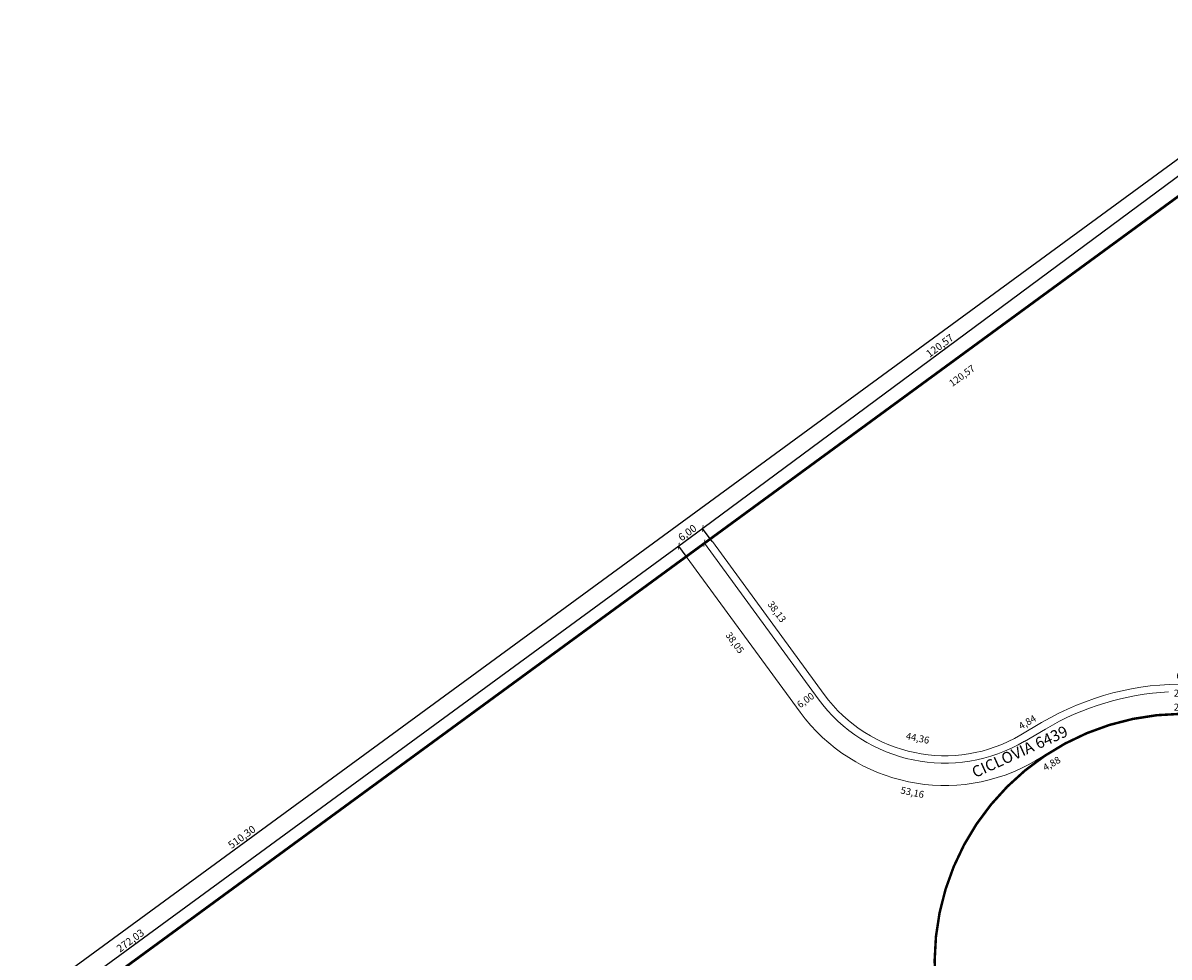
# Model space of a CAD drawing. Extents: x 179701 to 180649, y 1662720 to 1663368.
# Drawn here: x 179874 to 180105, y 1662928 to 1663116 of the extents above; entities that cross this region are included whole.
import ezdxf

# ---------------------------------------------------------------- set-up
doc = ezdxf.new("R2010")
doc.units = 0
doc.header["$LTSCALE"] = 5
doc.header["$MEASUREMENT"] = 0
doc.linetypes.add('CONTINUO', pattern=[0])
doc.linetypes.add('DASHED', pattern=[0.75, 0.5, -0.25])
doc.layers.get('0').update_dxf_attribs({"linetype": 'CONTINUOUS'})
doc.layers.get('DEFPOINTS').update_dxf_attribs({"linetype": 'CONTINUOUS'})
for name, color, linetype, lineweight in [('APP', 6, 'CONTINUOUS', 30), ('cotas', 7, 'CONTINUOUS', 20), ('divisa gleba', 7, 'CONTINUOUS', 50), ('nomes ruas', 7, 'CONTINUOUS', 20), ('quadras', 7, 'CONTINUOUS', 20)]:
    doc.layers.add(name, color=color, linetype=linetype, lineweight=lineweight)
doc.styles.add('ROMANS', font='romans.shx')
doc.styles.add('TITULOS', font='ARIAL.TTF', dxfattribs={"height": 3})
doc.dimstyles.new('ÑEdificandi', dxfattribs={"dimtxt": 1.5, "dimasz": 1, "dimexe": 0.005, "dimexo": 0.05, "dimgap": 0.25, "dimtad": 1, "dimzin": 0, "dimtxsty": 'ROMANS', "dimblk": 'ARCHTICK', "dimcen": 0.09, "dimaunit": 1, "dimadec": 3, "dimazin": 0, "dimtfac": 1, "dimtofl": 0, "dimtmove": 0, "dimatfit": 3, "dimldrblk": 'ARCHTICK', "dimfxl": 0, "dimtolj": 1, "dimtzin": 0, "dimarcsym": 0})

# ---------------------------------------------------------------- blocks, each defined once
blk = doc.blocks.new('*D147')
at = {"layer": 'DEFPOINTS', "color": 0}
for p in [(180012.93, 1663011.54), (180035.43, 1662980.75), (180036.29, 1662981.38)]:
    blk.add_point(p, dxfattribs=at)
at = {"layer": 'cotas', "color": 0, "insert": (180025.91, 1662997.41), "char_height": 1.4, "attachment_point": 5, "rotation": 306.1672, "style": 'ROMANS'}
blk.add_mtext('\\A1;38,13', dxfattribs=at)
blk = doc.blocks.new('_ArchTick')
at = {"color": 0, "linetype": 'CONTINUO', "const_width": 0.15}
blk.add_lwpolyline([(-0.5, -0.5), (0.5, 0.5)], dxfattribs=at)
blk = doc.blocks.new('*D155')
at = {"layer": 'DEFPOINTS', "color": 0}
for p in [(180035.43, 1662980.75), (180075.06, 1662972.61), (180073.87, 1662966.83)]:
    blk.add_point(p, dxfattribs=at)
at = {"layer": 'cotas', "color": 0, "insert": (180054.27, 1662971.96), "char_height": 1.4, "attachment_point": 5, "rotation": 348.3928, "style": 'ROMANS'}
blk.add_mtext('\\A1;44,36', dxfattribs=at)
blk = doc.blocks.new('*D156')
at = {"layer": 'DEFPOINTS', "color": 0}
for p in [(180079, 1662975.46), (180079.23, 1662975.08), (180075.06, 1662972.61)]:
    blk.add_point(p, dxfattribs=at)
at = {"layer": 'cotas', "color": 0, "insert": (180076.36, 1662975.17), "char_height": 1.4, "attachment_point": 5, "rotation": 30.5465, "style": 'ROMANS'}
blk.add_mtext('\\A1;4,84', dxfattribs=at)
blk = doc.blocks.new('*D157')
at = {"layer": 'DEFPOINTS', "color": 0}
for p in [(180138.13, 1662982.82), (180079.23, 1662975.08), (180137.96, 1662973.96)]:
    blk.add_point(p, dxfattribs=at)
at = {"layer": 'cotas', "color": 0, "insert": (180108.78, 1662984.46), "char_height": 1.4, "attachment_point": 5, "rotation": 358.9129, "style": 'ROMANS'}
blk.add_mtext('\\A1;61,84', dxfattribs=at)
blk = doc.blocks.new('*D158')
at = {"layer": 'DEFPOINTS', "color": 0}
for p in [(180082.28, 1662969.91), (180078.07, 1662967.43), (180083.91, 1662967.14)]:
    blk.add_point(p, dxfattribs=at)
at = {"layer": 'cotas', "color": 0, "insert": (180081.26, 1662966.83), "char_height": 1.4, "attachment_point": 5, "rotation": 30.5465, "style": 'ROMANS'}
blk.add_mtext('\\A1;4,88', dxfattribs=at)
blk = doc.blocks.new('*D159')
at = {"layer": 'DEFPOINTS', "color": 0}
for p in [(180030.59, 1662977.21), (180078.07, 1662967.43), (180075.58, 1662955.32)]:
    blk.add_point(p, dxfattribs=at)
at = {"layer": 'cotas', "color": 0, "insert": (180053.2, 1662961.03), "char_height": 1.4, "attachment_point": 5, "rotation": 348.3568, "style": 'ROMANS'}
blk.add_mtext('\\A1;53,16', dxfattribs=at)
blk = doc.blocks.new('*D160')
at = {"layer": 'DEFPOINTS', "color": 0}
for p in [(180008.13, 1663007.93), (180030.59, 1662977.21), (180027.81, 1662975.18)]:
    blk.add_point(p, dxfattribs=at)
at = {"layer": 'cotas', "color": 0, "insert": (180017.45, 1662991.18), "char_height": 1.4, "attachment_point": 5, "rotation": 306.1672, "style": 'ROMANS'}
blk.add_mtext('\\A1;38,05', dxfattribs=at)
blk = doc.blocks.new('*D662')
at = {"layer": 'cotas', "color": 0, "lineweight": -2}
for p, q in [((179712.92, 1662800.42), (180124.71, 1663101.81)), ((180128.3, 1663096.9), (180124.71, 1663101.81)), ((179716.51, 1662795.52), (179712.91, 1662800.43))]:
    blk.add_line(p, q, dxfattribs=at)
at = {"layer": 'DEFPOINTS', "color": 0}
for p in [(180124.71, 1663101.81), (180128.33, 1663096.86), (179716.54, 1662795.48)]:
    blk.add_point(p, dxfattribs=at)
at = {"layer": 'cotas', "color": 0, "lineweight": -2}
for p, rotation in [((180124.71, 1663101.81), 36.19933850744883), ((179712.92, 1662800.42), 216.1993385074488)]:
    blk.add_blockref('_ArchTick', p, dxfattribs=dict(at, rotation=rotation))
at = {"layer": 'cotas', "color": 0, "insert": (179918.14, 1662952.04), "char_height": 1.5, "attachment_point": 5, "rotation": 36.1993, "style": 'ROMANS'}
blk.add_mtext('\\A1;510,30', dxfattribs=at)
blk = doc.blocks.new('*D665')
at = {"layer": 'DEFPOINTS', "color": 0}
for p in [(180109.82, 1663083.31), (180012.52, 1663012.1), (180015.18, 1663008.46)]:
    blk.add_point(p, dxfattribs=at)
at = {"layer": 'cotas', "color": 0, "insert": (180063.19, 1663044.94), "char_height": 1.4, "attachment_point": 5, "rotation": 36.1993, "style": 'ROMANS'}
blk.add_mtext('\\A1;120,57', dxfattribs=at)
blk = doc.blocks.new('*D682')
at = {"layer": 'cotas', "color": 0, "lineweight": -2}
for p, q in [((180586.89, 1663224.89), (180595.58, 1663215.27)), ((180049.23, 1662722.26), (180595.58, 1663215.27)), ((180040.55, 1662731.88), (180049.23, 1662722.26))]:
    blk.add_line(p, q, dxfattribs=at)
at = {"layer": 'DEFPOINTS', "color": 0}
for p in [(180586.86, 1663224.93), (180595.58, 1663215.27), (180040.52, 1662731.92)]:
    blk.add_point(p, dxfattribs=at)
at = {"layer": 'cotas', "color": 0, "lineweight": -2}
for p, rotation in [((180595.58, 1663215.27), 42.06235261468893), ((180049.23, 1662722.26), 222.062352614689)]:
    blk.add_blockref('_ArchTick', p, dxfattribs=dict(at, rotation=rotation))
at = {"layer": 'cotas', "color": 0, "insert": (180319.44, 1662967.63), "char_height": 1.5, "attachment_point": 5, "rotation": 42.0624, "style": 'ROMANS'}
blk.add_mtext('\\A1;735,90', dxfattribs=at)
blk = doc.blocks.new('*D695')
at = {"layer": 'cotas', "color": 0, "lineweight": -2}
for p, q in [((180296.31, 1662962.67), (180301.31, 1662957.14)), ((180045.54, 1662726.35), (180301.3, 1662957.14)), ((180040.55, 1662731.88), (180045.55, 1662726.35))]:
    blk.add_line(p, q, dxfattribs=at)
at = {"layer": 'DEFPOINTS', "color": 0}
for p in [(180296.28, 1662962.71), (180301.3, 1662957.14), (180040.52, 1662731.92)]:
    blk.add_point(p, dxfattribs=at)
at = {"layer": 'cotas', "color": 0, "lineweight": -2}
for p, rotation in [((180301.3, 1662957.14), 42.06235261709169), ((180045.54, 1662726.35), 222.0623526170917)]:
    blk.add_blockref('_ArchTick', p, dxfattribs=dict(at, rotation=rotation))
at = {"layer": 'cotas', "color": 0, "insert": (180173.43, 1662843.29), "char_height": 1.5, "attachment_point": 5, "rotation": 42.0624, "style": 'ROMANS'}
blk.add_mtext('\\A1;344,47', dxfattribs=at)
blk = doc.blocks.new('*D829')
at = {"layer": 'cotas', "color": 0, "lineweight": -2}
for p, q in [((180107.85, 1663085.95), (180010.97, 1663014.19)), ((180109.79, 1663083.35), (180107.85, 1663085.96)), ((180012.9, 1663011.58), (180010.96, 1663014.19))]:
    blk.add_line(p, q, dxfattribs=at)
at = {"layer": 'DEFPOINTS', "color": 0}
for p in [(180109.82, 1663083.31), (180010.97, 1663014.19), (180012.93, 1663011.54)]:
    blk.add_point(p, dxfattribs=at)
at = {"layer": 'cotas', "color": 0, "lineweight": -2}
for p, rotation in [((180107.85, 1663085.95), 36.52831608686873), ((180010.97, 1663014.19), 216.5283160868687)]:
    blk.add_blockref('_ArchTick', p, dxfattribs=dict(at, rotation=rotation))
at = {"layer": 'cotas', "color": 0, "insert": (180058.73, 1663050.99), "char_height": 1.5, "attachment_point": 5, "rotation": 36.5283, "style": 'ROMANS'}
blk.add_mtext('\\A1;120,57', dxfattribs=at)
blk = doc.blocks.new('*D830')
at = {"layer": 'DEFPOINTS', "color": 0}
for p in [(180138.13, 1662979.33), (180079.23, 1662971.58), (180137.96, 1662970.47)]:
    blk.add_point(p, dxfattribs=at)
at = {"layer": 'cotas', "color": 0, "insert": (180108.78, 1662980.97), "char_height": 1.4, "attachment_point": 5, "rotation": 358.9129, "style": 'ROMANS'}
blk.add_mtext('\\A1;218,12', dxfattribs=at)
blk = doc.blocks.new('*D834')
at = {"layer": 'DEFPOINTS', "color": 0}
for p in [(180138.13, 1662976.51), (180079.23, 1662968.77), (180137.96, 1662967.65)]:
    blk.add_point(p, dxfattribs=at)
at = {"layer": 'cotas', "color": 0, "insert": (180108.78, 1662978.15), "char_height": 1.4, "attachment_point": 5, "rotation": 358.9129, "style": 'ROMANS'}
blk.add_mtext('\\A1;229,87', dxfattribs=at)
blk = doc.blocks.new('*D835')
at = {"layer": 'DEFPOINTS', "color": 0}
for p in [(180082.28, 1662969.91), (180167.44, 1662946.5), (180157.66, 1662928.63)]:
    blk.add_point(p, dxfattribs=at)
at = {"layer": 'cotas', "color": 0, "insert": (180130.52, 1662967.95), "char_height": 1.4, "attachment_point": 5, "rotation": 331.2952, "style": 'ROMANS'}
blk.add_mtext('\\A1;103,41', dxfattribs=at)
blk = doc.blocks.new('*D836')
at = {"layer": 'cotas', "color": 0, "lineweight": -2}
for p, q in [((180010.97, 1663014.19), (180006.15, 1663010.62)), ((180012.9, 1663011.58), (180010.96, 1663014.19)), ((180007.65, 1663008.59), (180006.14, 1663010.62))]:
    blk.add_line(p, q, dxfattribs=at)
at = {"layer": 'DEFPOINTS', "color": 0}
for p in [(180006.15, 1663010.62), (180012.93, 1663011.54), (180007.68, 1663008.55)]:
    blk.add_point(p, dxfattribs=at)
at = {"layer": 'cotas', "color": 0, "lineweight": -2}
for p, rotation in [((180010.97, 1663014.19), 36.52831608686873), ((180006.15, 1663010.62), 216.5283160868687)]:
    blk.add_blockref('_ArchTick', p, dxfattribs=dict(at, rotation=rotation))
at = {"layer": 'cotas', "color": 0, "insert": (180007.88, 1663013.32), "char_height": 1.5, "attachment_point": 5, "rotation": 36.5283, "style": 'ROMANS'}
blk.add_mtext('\\A1;6,00', dxfattribs=at)
blk = doc.blocks.new('*D837')
at = {"layer": 'DEFPOINTS', "color": 0}
for p in [(180035.43, 1662980.75), (180030.48, 1662977.36), (180030.59, 1662977.21)]:
    blk.add_point(p, dxfattribs=at)
at = {"color": 0, "insert": (180031.68, 1662979.59), "char_height": 1.4, "attachment_point": 5, "rotation": 36.1672, "style": 'ROMANS'}
blk.add_mtext('\\A1;6,00', dxfattribs=at)
blk = doc.blocks.new('*D838')
at = {"layer": 'cotas', "color": 0, "lineweight": -2}
for p, q in [((180006.16, 1663010.63), (179786.56, 1662849.91)), ((180007.65, 1663008.59), (180006.16, 1663010.63)), ((179788.05, 1662847.88), (179786.56, 1662849.91))]:
    blk.add_line(p, q, dxfattribs=at)
at = {"layer": 'DEFPOINTS', "color": 0}
for p in [(180007.68, 1663008.55), (179786.56, 1662849.91), (179788.08, 1662847.84)]:
    blk.add_point(p, dxfattribs=at)
at = {"layer": 'cotas', "color": 0, "lineweight": -2}
for p, rotation in [((180006.16, 1663010.63), 36.19933850748138), ((179786.56, 1662849.91), 216.1993385074814)]:
    blk.add_blockref('_ArchTick', p, dxfattribs=dict(at, rotation=rotation))
at = {"layer": 'cotas', "color": 0, "insert": (179895.69, 1662931.19), "char_height": 1.5, "attachment_point": 5, "rotation": 36.1993, "style": 'ROMANS'}
blk.add_mtext('\\A1;272,03', dxfattribs=at)

msp = doc.modelspace()

# ---------------------------------------------------------------- linework, layer by layer
at = {"layer": 'APP', "linetype": 'DASHED', "ltscale": 2, "const_width": 0.5}
msp.add_lwpolyline([(180097.354, 1662783.208), (180077.38, 1662802.032), (180063.736, 1662813.786), (180050.394, 1662823.888, 0.0949367), (180056.339, 1662841.741), (180057.972, 1662842.895), (180065.678, 1662848.665), (180071.427, 1662852.97), (180095.129, 1662869.801), (180104.527, 1662876.947, 2.923789), (180058.582, 1662917.438), (180036.071, 1662901.452), (180029.715, 1662896.693), (180026.49, 1662894.279, 0.2516024), (179979.348, 1662890.136), (179909.79, 1662901.027), (179870.316, 1662908.025)], format="xyb", dxfattribs=at)
at = {"layer": 'divisa gleba'}
msp.add_lwpolyline([(180586.861, 1663224.928), (180040.517, 1662731.92), (179720.897, 1662751.182), (179716.536, 1662795.477), (180128.331, 1663096.859), (180485.673, 1663349.445), (180502.687, 1663331.612), (180514.004, 1663318.955), (180526.899, 1663303.781), (180538.369, 1663289.702), (180557.13, 1663265.324), (180571.653, 1663245.717)], close=True, dxfattribs=at)
at = {"layer": 'quadras'}
for p, q in [((180007.676, 1663008.554), (180030.587, 1662977.213)), ((180079.99, 1662973.784), (180075.787, 1662971.303)), ((180082.277, 1662969.908), (180078.074, 1662967.428))]:
    msp.add_line(p, q, dxfattribs=at)
for points in [[(180109.815, 1663083.307), (180116.795, 1663072.825), (180114.17, 1663058.056), (180125.984, 1663055.956), (180128.61, 1663070.724), (180137.965, 1663076.938), (180135.205, 1663081.08), (180178.161, 1663109.689), (180257.206, 1662990.989), (180195.972, 1662936.688), (180137.96, 1662973.961, 0.2832877), (180079.228, 1662975.075), (180075.025, 1662972.595)], [(180075.822, 1662971.323, -0.386125), (180034.22, 1662979.869), (180011.307, 1663011.212)], [(180075.058, 1662972.614, -0.386125), (180035.431, 1662980.754), (180012.926, 1663011.539)]]:
    msp.add_lwpolyline(points, format="xyb", dxfattribs=at)
for centre, radius, start, end in [((180107.689, 1662926.847), 54.5, 93.01891, 120.54646), ((180059.728, 1662998.516), 36.097, 216.16719, 300.54646)]:
    msp.add_arc(centre, radius, start, end, dxfattribs=at)

# ---------------------------------------------------------------- block references
at = {"layer": 'cotas', "rotation": 216.1993385074129}
msp.add_blockref('_ArchTick', (180011.307, 1663011.212), dxfattribs=at)

# ---------------------------------------------------------------- texts
at = {"layer": 'nomes ruas', "style": 'TITULOS'}
msp.add_text('CICLOVIA 6439', height=2.25, rotation=24.47018, dxfattribs=at).set_placement((180065.84, 1662963.9))

# ---------------------------------------------------------------- dimensions: what is measured, and where the dimension line sits
dim = msp.add_linear_dim(base=(180030.476, 1662977.364), p1=(180035.431, 1662980.754), p2=(180030.587, 1662977.213), angle=216.16719, dimstyle='ÑEdificandi', override={"dimtxt": 1.4, "dimse1": 1, "dimse2": 1, "dimsd1": 1, "dimsd2": 1})
dim.commit()
dim.dimension.update_dxf_attribs({"geometry": '*D837', "text_midpoint": (180032.323, 1662978.714), "dimtype": 161})
at = {"layer": 'cotas'}
for base, p2, text, picture, middle in [((180595.575, 1663215.271), (180586.861, 1663224.928), '735,90', '*D682', (180320.207, 1662966.785)), ((180301.302, 1662957.14), (180296.276, 1662962.71), '344,47', '*D695', (180174.193, 1662842.44))]:
    dim = msp.add_linear_dim(base=base, p1=(180040.517, 1662731.92), p2=p2, angle=42.06235, text=text, dimstyle='ÑEdificandi', dxfattribs=at)
    dim.commit()
    dim.dimension.update_dxf_attribs({"geometry": picture, "text_midpoint": middle, "dimtype": 161})
for p1, p2, distance, picture, middle in [((179716.536, 1662795.477), (180128.331, 1663096.859), 6.13, '*D662', (179918.138, 1662952.037)), ((180109.815, 1663083.307), (180012.926, 1663011.539), -3.294, '*D829', (180058.73, 1663050.988))]:
    dim = msp.add_aligned_dim(p1=p1, p2=p2, distance=distance, dimstyle='ÑEdificandi', dxfattribs=at)
    dim.commit()
    dim.dimension.update_dxf_attribs({"geometry": picture, "text_midpoint": middle})
for p1, p2, distance, picture, middle in [((180109.815, 1663083.307), (180012.518, 1663012.098), 4.509, '*D665', (180063.19, 1663044.938)), ((180012.926, 1663011.539), (180035.431, 1662980.754), 1.064, '*D147', (180025.912, 1662997.413)), ((180008.132, 1663007.931), (180030.587, 1662977.213), -3.445, '*D160', (180017.453, 1662991.179)), ((180075.058, 1662972.614), (180079.228, 1662975.075), 0.451, '*D156', (180076.363, 1662975.166)), ((180078.074, 1662967.428), (180082.277, 1662969.908), -3.212, '*D158', (180081.258, 1662966.834))]:
    dim = msp.add_aligned_dim(p1=p1, p2=p2, distance=distance, dimstyle='ÑEdificandi', override={"dimtxt": 1.4, "dimse1": 1, "dimse2": 1, "dimsd1": 1, "dimsd2": 1}, dxfattribs=at)
    dim.commit()
    dim.dimension.update_dxf_attribs({"geometry": picture, "text_midpoint": middle})
dim = msp.add_linear_dim(base=(180006.148, 1663010.617), p1=(180012.926, 1663011.539), p2=(180007.676, 1663008.554), angle=36.52832, dimstyle='ÑEdificandi', dxfattribs=at)
dim.commit()
dim.dimension.update_dxf_attribs({"geometry": '*D836', "text_midpoint": (180007.877, 1663013.32)})
dim = msp.add_aligned_dim(p1=(180007.676, 1663008.554), p2=(179788.077, 1662847.836), distance=-2.567, text='272,03', dimstyle='ÑEdificandi', dxfattribs=at)
dim.commit()
dim.dimension.update_dxf_attribs({"geometry": '*D838', "text_midpoint": (179895.685, 1662931.189)})
for p1, p2, distance, text, picture, middle in [((180079.228, 1662975.075), (180137.96, 1662973.961), 8.862, '61,84', '*D157', (180108.782, 1662984.462)), ((180079.228, 1662971.58), (180137.96, 1662970.466), 8.862, '218,12', '*D830', (180108.782, 1662980.967)), ((180035.431, 1662980.754), (180075.058, 1662972.614), -5.907, '44,36', '*D155', (180054.274, 1662971.959)), ((180079.228, 1662968.766), (180137.96, 1662967.651), 8.862, '229,87', '*D834', (180108.782, 1662978.152))]:
    dim = msp.add_aligned_dim(p1=p1, p2=p2, distance=distance, text=text, dimstyle='ÑEdificandi', override={"dimtxt": 1.4, "dimse1": 1, "dimse2": 1, "dimsd1": 1, "dimsd2": 1}, dxfattribs=at)
    dim.commit()
    dim.dimension.update_dxf_attribs({"geometry": picture, "text_midpoint": middle})
for base, p1, p2, angle, text, picture, middle in [((180075.579, 1662955.316), (180030.587, 1662977.213), (180078.074, 1662967.428), 348.35683, '53,16', '*D159', (180052.977, 1662959.973)), ((180167.44, 1662946.495), (180082.277, 1662969.908), (180157.657, 1662928.631), 331.29524, '103,41', '*D835', (180129.997, 1662966.999))]:
    dim = msp.add_linear_dim(base=base, p1=p1, p2=p2, angle=angle, text=text, dimstyle='ÑEdificandi', override={"dimtxt": 1.4, "dimse1": 1, "dimse2": 1, "dimsd1": 1, "dimsd2": 1}, dxfattribs=at)
    dim.commit()
    dim.dimension.update_dxf_attribs({"geometry": picture, "text_midpoint": middle, "dimtype": 161})

doc.saveas('drawing.dxf')
